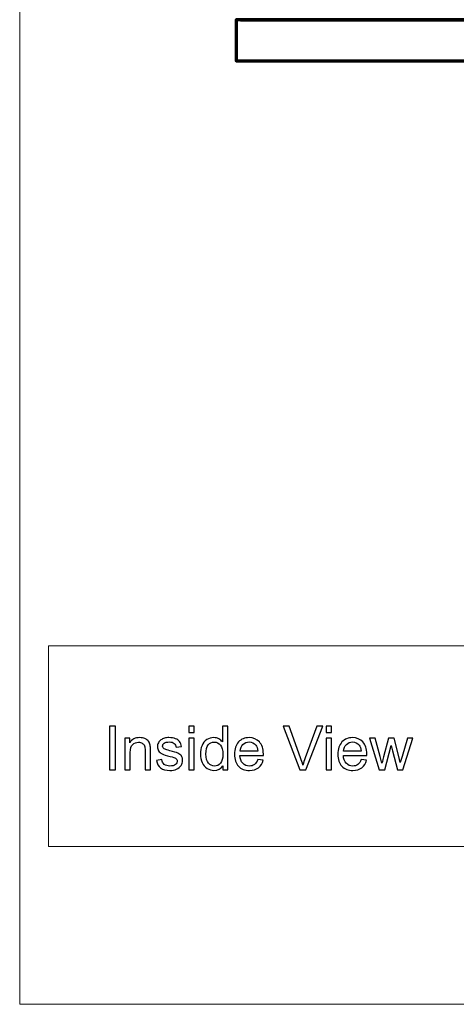
# Model space of a CAD drawing. Units: millimetres. Extents: x -2250 to 2250, y -2400 to 2400.
# Drawn here: x -2250 to -1488, y -2400 to -684 of the extents above; entities that cross this region are included whole.
import ezdxf

# ---------------------------------------------------------------- set-up
doc = ezdxf.new("R2010")
doc.units = ezdxf.units.MM
doc.header["$MEASUREMENT"] = 0
doc.layers.add('layer 1', color=7, linetype='Continuous')

msp = doc.modelspace()

# ---------------------------------------------------------------- linework, layer by layer
at = {"layer": 'layer 1', "color": 250, "lineweight": 20}
msp.add_lwpolyline([(-2250.0373, -2400.0666), (2249.9627, -2400.0666), (2249.9627, 2399.9334), (-2250.0373, 2399.9334), (-2250.0373, -2400.0666)], close=True, dxfattribs=at)
at = {"layer": 'layer 1', "color": 250, "lineweight": 70}
msp.add_open_spline([(-135.2334, -755.0804), (-135.2334, -755.0804), (-1872.6783, -755.0804), (-1872.6783, -755.0804), (-1872.6783, -755.0804), (-1872.6783, -683.5762), (-1872.6783, -683.5762), (-1872.6783, -683.5762), (-135.2334, -683.5762), (-135.2334, -683.5762), (-135.2334, -683.5762), (-135.2334, -755.0804), (-135.2334, -755.0804)], degree=3, knots=[0, 0, 0, 0, 0.25, 0.25, 0.25, 0.5, 0.5, 0.5, 0.75, 0.75, 0.75, 1, 1, 1, 1], dxfattribs=at)
msp.add_open_spline([(-1865.1186, -683.5762), (-1865.1186, -683.5762), (-139.4662, -683.5762), (-139.4662, -683.5762)], degree=3, dxfattribs=at)
at = {"layer": 'layer 1', "color": 250, "lineweight": 20}
for points, knots in [([(-2200.0395, -1775.1666), (-2200.0395, -1775.1666), (-2199.9395, -1775.1666), (-2199.9395, -1775.1666), (-2199.9395, -1775.1666), (-1466.6389, -1775.1666), (-1466.6389, -1775.1666), (-1466.6389, -1775.1666), (-937.3207, -1775.1666), (-937.3207, -1775.1666), (-937.3207, -1775.1666), (-0.0373, -1775.1666), (-0.0373, -1775.1666), (-0.0373, -1775.1666), (733.2633, -1775.1666), (733.2633, -1775.1666), (733.2633, -1775.1666), (2199.8649, -1775.1666), (2199.8649, -1775.1666), (2199.8649, -1775.1666), (2199.9649, -1775.1666), (2199.9649, -1775.1666)], [0, 0, 0, 0, 0.142857143, 0.142857143, 0.142857143, 0.285714286, 0.285714286, 0.285714286, 0.428571429, 0.428571429, 0.428571429, 0.571428571, 0.571428571, 0.571428571, 0.714285714, 0.714285714, 0.714285714, 0.857142857, 0.857142857, 0.857142857, 1, 1, 1, 1]), ([(-2199.9395, -2125.0667), (-2199.9395, -2125.0667), (-2199.9395, -2124.9667), (-2199.9395, -2124.9667), (-2199.9395, -2124.9667), (-2199.9395, -1775.1666), (-2199.9395, -1775.1666), (-2199.9395, -1775.1666), (-2199.9395, -1775.0666), (-2199.9395, -1775.0666)], [0, 0, 0, 0, 0.333333333, 0.333333333, 0.333333333, 0.666666667, 0.666666667, 0.666666667, 1, 1, 1, 1]), ([(-2200.0395, -2124.9667), (-2200.0395, -2124.9667), (-2199.9395, -2124.9667), (-2199.9395, -2124.9667), (-2199.9395, -2124.9667), (-1466.6389, -2124.9667), (-1466.6389, -2124.9667), (-1466.6389, -2124.9667), (-0.0373, -2124.9667), (-0.0373, -2124.9667), (-0.0373, -2124.9667), (733.2633, -2124.9667), (733.2633, -2124.9667), (733.2633, -2124.9667), (1222.1305, -2124.9667), (1222.1305, -2124.9667), (1222.1305, -2124.9667), (1710.9977, -2124.9667), (1710.9977, -2124.9667), (1710.9977, -2124.9667), (2199.8649, -2124.9667), (2199.8649, -2124.9667), (2199.8649, -2124.9667), (2199.9649, -2124.9667), (2199.9649, -2124.9667)], [0, 0, 0, 0, 0.125, 0.125, 0.125, 0.25, 0.25, 0.25, 0.375, 0.375, 0.375, 0.5, 0.5, 0.5, 0.625, 0.625, 0.625, 0.75, 0.75, 0.75, 0.875, 0.875, 0.875, 1, 1, 1, 1])]:
    msp.add_open_spline(points, degree=3, knots=knots, dxfattribs=at)
at = {"layer": 'layer 1', "color": 250}
for points, knots in [([(-2093.1012, -1991.2144), (-2093.1012, -1991.2144), (-2093.1012, -1915.4378), (-2093.1012, -1915.4378), (-2093.1012, -1915.4378), (-2083.047, -1915.4378), (-2083.047, -1915.4378), (-2083.047, -1915.4378), (-2083.047, -1991.2144), (-2083.047, -1991.2144), (-2083.047, -1991.2144), (-2093.1012, -1991.2144), (-2093.1012, -1991.2144)], [0, 0, 0, 0, 0.25, 0.25, 0.25, 0.5, 0.5, 0.5, 0.75, 0.75, 0.75, 1, 1, 1, 1]), ([(-1954.777, -1926.0211), (-1954.777, -1926.0211), (-1954.777, -1915.4378), (-1954.777, -1915.4378), (-1954.777, -1915.4378), (-1945.4637, -1915.4378), (-1945.4637, -1915.4378), (-1945.4637, -1915.4378), (-1945.4637, -1926.0211), (-1945.4637, -1926.0211), (-1945.4637, -1926.0211), (-1954.777, -1926.0211), (-1954.777, -1926.0211)], [0, 0, 0, 0, 0.25, 0.25, 0.25, 0.5, 0.5, 0.5, 0.75, 0.75, 0.75, 1, 1, 1, 1]), ([(-1895.8102, -1991.2144), (-1895.8102, -1991.2144), (-1895.8102, -1984.247), (-1895.8102, -1984.247), (-1899.2851, -1989.6622), (-1904.4004, -1992.3786), (-1911.1561, -1992.3786), (-1915.5305, -1992.3786), (-1919.5522, -1991.1791), (-1923.2034, -1988.7626), (-1926.8723, -1986.3637), (-1929.7122, -1982.9947), (-1931.7407, -1978.6908), (-1933.7515, -1974.3693), (-1934.7569, -1969.4127), (-1934.7569, -1963.8036), (-1934.7569, -1958.3355), (-1933.8397, -1953.379), (-1932.0229, -1948.9164), (-1930.1884, -1944.4714), (-1927.4544, -1941.0494), (-1923.8032, -1938.6858), (-1920.1695, -1936.3046), (-1916.0773, -1935.1227), (-1911.5794, -1935.1227), (-1908.2633, -1935.1227), (-1905.3176, -1935.8283), (-1902.7423, -1937.2218), (-1900.1671, -1938.6152), (-1898.068, -1940.4497), (-1896.4452, -1942.6898), (-1896.4452, -1942.6898), (-1896.4452, -1915.4378), (-1896.4452, -1915.4378), (-1896.4452, -1915.4378), (-1887.1319, -1915.4378), (-1887.1319, -1915.4378), (-1887.1319, -1915.4378), (-1887.1319, -1991.2144), (-1887.1319, -1991.2144), (-1887.1319, -1991.2144), (-1895.8102, -1991.2144), (-1895.8102, -1991.2144)], [0, 0, 0, 0, 0.071428571, 0.071428571, 0.071428571, 0.142857143, 0.142857143, 0.142857143, 0.214285714, 0.214285714, 0.214285714, 0.285714286, 0.285714286, 0.285714286, 0.357142857, 0.357142857, 0.357142857, 0.428571429, 0.428571429, 0.428571429, 0.5, 0.5, 0.5, 0.571428571, 0.571428571, 0.571428571, 0.642857143, 0.642857143, 0.642857143, 0.714285714, 0.714285714, 0.714285714, 0.785714286, 0.785714286, 0.785714286, 0.857142857, 0.857142857, 0.857142857, 0.928571429, 0.928571429, 0.928571429, 1, 1, 1, 1]), ([(-1761.3842, -1991.2144), (-1761.3842, -1991.2144), (-1790.6648, -1915.4378), (-1790.6648, -1915.4378), (-1790.6648, -1915.4378), (-1779.7992, -1915.4378), (-1779.7992, -1915.4378), (-1779.7992, -1915.4378), (-1760.1142, -1970.5064), (-1760.1142, -1970.5064), (-1758.5444, -1974.9161), (-1757.2038, -1979.0436), (-1756.1455, -1982.9065), (-1754.9813, -1978.7613), (-1753.6231, -1974.6338), (-1752.0709, -1970.5064), (-1752.0709, -1970.5064), (-1731.6451, -1915.4378), (-1731.6451, -1915.4378), (-1731.6451, -1915.4378), (-1721.4145, -1915.4378), (-1721.4145, -1915.4378), (-1721.4145, -1915.4378), (-1750.9597, -1991.2144), (-1750.9597, -1991.2144), (-1750.9597, -1991.2144), (-1761.3842, -1991.2144), (-1761.3842, -1991.2144)], [0, 0, 0, 0, 0.111111111, 0.111111111, 0.111111111, 0.222222222, 0.222222222, 0.222222222, 0.333333333, 0.333333333, 0.333333333, 0.444444444, 0.444444444, 0.444444444, 0.555555556, 0.555555556, 0.555555556, 0.666666667, 0.666666667, 0.666666667, 0.777777778, 0.777777778, 0.777777778, 0.888888889, 0.888888889, 0.888888889, 1, 1, 1, 1]), ([(-1715.4526, -1926.0211), (-1715.4526, -1926.0211), (-1715.4526, -1915.4378), (-1715.4526, -1915.4378), (-1715.4526, -1915.4378), (-1706.1393, -1915.4378), (-1706.1393, -1915.4378), (-1706.1393, -1915.4378), (-1706.1393, -1926.0211), (-1706.1393, -1926.0211), (-1706.1393, -1926.0211), (-1715.4526, -1926.0211), (-1715.4526, -1926.0211)], [0, 0, 0, 0, 0.25, 0.25, 0.25, 0.5, 0.5, 0.5, 0.75, 0.75, 0.75, 1, 1, 1, 1]), ([(-2066.5547, -1991.2144), (-2066.5547, -1991.2144), (-2066.5547, -1936.2869), (-2066.5547, -1936.2869), (-2066.5547, -1936.2869), (-2058.1939, -1936.2869), (-2058.1939, -1936.2869), (-2058.1939, -1936.2869), (-2058.1939, -1944.0833), (-2058.1939, -1944.0833), (-2054.1722, -1938.1037), (-2048.3514, -1935.1227), (-2040.749, -1935.1227), (-2037.4329, -1935.1227), (-2034.399, -1935.7225), (-2031.6297, -1936.9043), (-2028.8604, -1938.0861), (-2026.779, -1939.6559), (-2025.4032, -1941.5786), (-2024.0274, -1943.5012), (-2023.0572, -1945.7943), (-2022.5104, -1948.4401), (-2022.1753, -1950.1687), (-2021.9989, -1953.185), (-2021.9989, -1957.4889), (-2021.9989, -1957.4889), (-2021.9989, -1991.2144), (-2021.9989, -1991.2144), (-2021.9989, -1991.2144), (-2031.3122, -1991.2144), (-2031.3122, -1991.2144), (-2031.3122, -1991.2144), (-2031.3122, -1957.8416), (-2031.3122, -1957.8416), (-2031.3122, -1954.0493), (-2031.665, -1951.2094), (-2032.3882, -1949.3397), (-2033.1114, -1947.47), (-2034.399, -1945.9707), (-2036.2335, -1944.8418), (-2038.0679, -1943.7305), (-2040.2375, -1943.1661), (-2042.7069, -1943.1661), (-2046.658, -1943.1661), (-2050.0623, -1944.4184), (-2052.9375, -1946.9408), (-2055.8126, -1949.4455), (-2057.2414, -1954.2257), (-2057.2414, -1961.2459), (-2057.2414, -1961.2459), (-2057.2414, -1991.2144), (-2057.2414, -1991.2144), (-2057.2414, -1991.2144), (-2066.5547, -1991.2144), (-2066.5547, -1991.2144)], [0, 0, 0, 0, 0.055555556, 0.055555556, 0.055555556, 0.111111111, 0.111111111, 0.111111111, 0.166666667, 0.166666667, 0.166666667, 0.222222222, 0.222222222, 0.222222222, 0.277777778, 0.277777778, 0.277777778, 0.333333333, 0.333333333, 0.333333333, 0.388888889, 0.388888889, 0.388888889, 0.444444444, 0.444444444, 0.444444444, 0.5, 0.5, 0.5, 0.555555556, 0.555555556, 0.555555556, 0.611111111, 0.611111111, 0.611111111, 0.666666667, 0.666666667, 0.666666667, 0.722222222, 0.722222222, 0.722222222, 0.777777778, 0.777777778, 0.777777778, 0.833333333, 0.833333333, 0.833333333, 0.888888889, 0.888888889, 0.888888889, 0.944444444, 0.944444444, 0.944444444, 1, 1, 1, 1]), ([(-2011.3979, -1974.8102), (-2011.3979, -1974.8102), (-2002.1904, -1973.3286), (-2002.1904, -1973.3286), (-2001.6788, -1977.0151), (-2000.2325, -1979.8373), (-1997.8688, -1981.8129), (-1995.5052, -1983.7708), (-1992.1891, -1984.7586), (-1987.9558, -1984.7586), (-1983.6695, -1984.7586), (-1980.4945, -1983.8943), (-1978.4132, -1982.148), (-1976.3494, -1980.4194), (-1975.3087, -1978.3733), (-1975.3087, -1976.0273), (-1975.3087, -1973.9283), (-1976.2436, -1972.2702), (-1978.0957, -1971.0708), (-1979.4009, -1970.2418), (-1982.5759, -1969.2011), (-1987.6207, -1967.9134), (-1994.4293, -1966.2025), (-1999.1388, -1964.7208), (-2001.7847, -1963.4684), (-2004.4129, -1962.1984), (-2006.4061, -1960.4698), (-2007.7643, -1958.2473), (-2009.1225, -1956.0425), (-2009.8104, -1953.5907), (-2009.8104, -1950.9096), (-2009.8104, -1948.4577), (-2009.2459, -1946.2), (-2008.1347, -1944.1186), (-2007.0058, -1942.0372), (-2005.4888, -1940.3086), (-2003.5662, -1938.9327), (-2002.1198, -1937.8744), (-2000.1443, -1936.9748), (-1997.6572, -1936.234), (-1995.1525, -1935.4932), (-1992.489, -1935.1227), (-1989.6315, -1935.1227), (-1985.3276, -1935.1227), (-1981.5529, -1935.7401), (-1978.3073, -1936.9925), (-1975.0441, -1938.2272), (-1972.6452, -1939.9205), (-1971.093, -1942.0372), (-1969.5584, -1944.1715), (-1968.4825, -1947.0114), (-1967.9004, -1950.5744), (-1967.9004, -1950.5744), (-1977.002, -1951.8444), (-1977.002, -1951.8444), (-1977.4077, -1948.9869), (-1978.6072, -1946.7468), (-1980.5827, -1945.1416), (-1982.5583, -1943.5365), (-1985.3452, -1942.7427), (-1988.9612, -1942.7427), (-1993.2122, -1942.7427), (-1996.2637, -1943.4483), (-1998.0805, -1944.8594), (-1999.8973, -1946.2705), (-2000.8145, -1947.9286), (-2000.8145, -1949.8159), (-2000.8145, -1951.0154), (-2000.4441, -1952.109), (-1999.6856, -1953.0791), (-1998.9272, -1954.0669), (-1997.7454, -1954.8959), (-1996.1226, -1955.5486), (-1995.1877, -1955.9014), (-1992.4713, -1956.6951), (-1987.9205, -1957.9298), (-1981.3588, -1959.6761), (-1976.7727, -1961.1225), (-1974.1622, -1962.2337), (-1971.5516, -1963.345), (-1969.5055, -1964.9854), (-1968.0239, -1967.102), (-1966.5245, -1969.2364), (-1965.7837, -1971.8822), (-1965.7837, -1975.0572), (-1965.7837, -1978.144), (-1966.6833, -1981.0544), (-1968.5001, -1983.7884), (-1970.3169, -1986.5225), (-1972.9275, -1988.6391), (-1976.3318, -1990.1384), (-1979.7537, -1991.6377), (-1983.6166, -1992.3786), (-1987.9205, -1992.3786), (-1995.0466, -1992.3786), (-2000.497, -1990.8969), (-2004.2365, -1987.9512), (-2007.9759, -1984.9879), (-2010.3572, -1980.6134), (-2011.3979, -1974.8102)], [0, 0, 0, 0, 0.03030303, 0.03030303, 0.03030303, 0.060606061, 0.060606061, 0.060606061, 0.090909091, 0.090909091, 0.090909091, 0.121212121, 0.121212121, 0.121212121, 0.151515152, 0.151515152, 0.151515152, 0.181818182, 0.181818182, 0.181818182, 0.212121212, 0.212121212, 0.212121212, 0.242424242, 0.242424242, 0.242424242, 0.272727273, 0.272727273, 0.272727273, 0.303030303, 0.303030303, 0.303030303, 0.333333333, 0.333333333, 0.333333333, 0.363636364, 0.363636364, 0.363636364, 0.393939394, 0.393939394, 0.393939394, 0.424242424, 0.424242424, 0.424242424, 0.454545455, 0.454545455, 0.454545455, 0.484848485, 0.484848485, 0.484848485, 0.515151515, 0.515151515, 0.515151515, 0.545454545, 0.545454545, 0.545454545, 0.575757576, 0.575757576, 0.575757576, 0.606060606, 0.606060606, 0.606060606, 0.636363636, 0.636363636, 0.636363636, 0.666666667, 0.666666667, 0.666666667, 0.696969697, 0.696969697, 0.696969697, 0.727272727, 0.727272727, 0.727272727, 0.757575758, 0.757575758, 0.757575758, 0.787878788, 0.787878788, 0.787878788, 0.818181818, 0.818181818, 0.818181818, 0.848484848, 0.848484848, 0.848484848, 0.878787879, 0.878787879, 0.878787879, 0.909090909, 0.909090909, 0.909090909, 0.939393939, 0.939393939, 0.939393939, 0.96969697, 0.96969697, 0.96969697, 1, 1, 1, 1]), ([(-1954.777, -1991.2144), (-1954.777, -1991.2144), (-1954.777, -1936.2869), (-1954.777, -1936.2869), (-1954.777, -1936.2869), (-1945.4637, -1936.2869), (-1945.4637, -1936.2869), (-1945.4637, -1936.2869), (-1945.4637, -1991.2144), (-1945.4637, -1991.2144), (-1945.4637, -1991.2144), (-1954.777, -1991.2144), (-1954.777, -1991.2144)], [0, 0, 0, 0, 0.25, 0.25, 0.25, 0.5, 0.5, 0.5, 0.75, 0.75, 0.75, 1, 1, 1, 1]), ([(-1834.9384, -1973.4344), (-1834.9384, -1973.4344), (-1825.3076, -1974.7044), (-1825.3076, -1974.7044), (-1826.8069, -1980.2959), (-1829.6115, -1984.6527), (-1833.7037, -1987.7395), (-1837.7959, -1990.8263), (-1843.017, -1992.3786), (-1849.3847, -1992.3786), (-1857.3927, -1992.3786), (-1863.7427, -1989.9091), (-1868.4347, -1984.9702), (-1873.1266, -1980.049), (-1875.4726, -1973.1169), (-1875.4726, -1964.2093), (-1875.4726, -1955.0018), (-1873.109, -1947.8404), (-1868.3641, -1942.7604), (-1863.6192, -1937.6627), (-1857.4633, -1935.1227), (-1849.8962, -1935.1227), (-1842.576, -1935.1227), (-1836.5965, -1937.6098), (-1831.9574, -1942.6016), (-1827.3184, -1947.5934), (-1824.9901, -1954.6137), (-1824.9901, -1963.6625), (-1824.9901, -1964.2093), (-1825.0077, -1965.0383), (-1825.043, -1966.1319), (-1825.043, -1966.1319), (-1865.9476, -1966.1319), (-1865.9476, -1966.1319), (-1865.5948, -1972.1468), (-1863.9015, -1976.7682), (-1860.8323, -1979.9608), (-1857.7808, -1983.1534), (-1853.9531, -1984.7586), (-1849.3847, -1984.7586), (-1845.9804, -1984.7586), (-1843.0699, -1983.859), (-1840.6711, -1982.0598), (-1838.2545, -1980.2607), (-1836.3495, -1977.3855), (-1834.9384, -1973.4344)], [0, 0, 0, 0, 0.066666667, 0.066666667, 0.066666667, 0.133333333, 0.133333333, 0.133333333, 0.2, 0.2, 0.2, 0.266666667, 0.266666667, 0.266666667, 0.333333333, 0.333333333, 0.333333333, 0.4, 0.4, 0.4, 0.466666667, 0.466666667, 0.466666667, 0.533333333, 0.533333333, 0.533333333, 0.6, 0.6, 0.6, 0.666666667, 0.666666667, 0.666666667, 0.733333333, 0.733333333, 0.733333333, 0.8, 0.8, 0.8, 0.866666667, 0.866666667, 0.866666667, 0.933333333, 0.933333333, 0.933333333, 1, 1, 1, 1]), ([(-1715.4526, -1991.2144), (-1715.4526, -1991.2144), (-1715.4526, -1936.2869), (-1715.4526, -1936.2869), (-1715.4526, -1936.2869), (-1706.1393, -1936.2869), (-1706.1393, -1936.2869), (-1706.1393, -1936.2869), (-1706.1393, -1991.2144), (-1706.1393, -1991.2144), (-1706.1393, -1991.2144), (-1715.4526, -1991.2144), (-1715.4526, -1991.2144)], [0, 0, 0, 0, 0.25, 0.25, 0.25, 0.5, 0.5, 0.5, 0.75, 0.75, 0.75, 1, 1, 1, 1]), ([(-1654.475, -1973.4344), (-1654.475, -1973.4344), (-1644.8442, -1974.7044), (-1644.8442, -1974.7044), (-1646.3435, -1980.2959), (-1649.1481, -1984.6527), (-1653.2403, -1987.7395), (-1657.3325, -1990.8263), (-1662.5536, -1992.3786), (-1668.9213, -1992.3786), (-1676.9293, -1992.3786), (-1683.2793, -1989.9091), (-1687.9713, -1984.9702), (-1692.6632, -1980.049), (-1695.0092, -1973.1169), (-1695.0092, -1964.2093), (-1695.0092, -1955.0018), (-1692.6456, -1947.8404), (-1687.9007, -1942.7604), (-1683.1558, -1937.6627), (-1676.9999, -1935.1227), (-1669.4328, -1935.1227), (-1662.1126, -1935.1227), (-1656.1331, -1937.6098), (-1651.494, -1942.6016), (-1646.855, -1947.5934), (-1644.5267, -1954.6137), (-1644.5267, -1963.6625), (-1644.5267, -1964.2093), (-1644.5443, -1965.0383), (-1644.5796, -1966.1319), (-1644.5796, -1966.1319), (-1685.4842, -1966.1319), (-1685.4842, -1966.1319), (-1685.1314, -1972.1468), (-1683.4381, -1976.7682), (-1680.3689, -1979.9608), (-1677.3174, -1983.1534), (-1673.4897, -1984.7586), (-1668.9213, -1984.7586), (-1665.517, -1984.7586), (-1662.6065, -1983.859), (-1660.2077, -1982.0598), (-1657.7911, -1980.2607), (-1655.8861, -1977.3855), (-1654.475, -1973.4344)], [0, 0, 0, 0, 0.066666667, 0.066666667, 0.066666667, 0.133333333, 0.133333333, 0.133333333, 0.2, 0.2, 0.2, 0.266666667, 0.266666667, 0.266666667, 0.333333333, 0.333333333, 0.333333333, 0.4, 0.4, 0.4, 0.466666667, 0.466666667, 0.466666667, 0.533333333, 0.533333333, 0.533333333, 0.6, 0.6, 0.6, 0.666666667, 0.666666667, 0.666666667, 0.733333333, 0.733333333, 0.733333333, 0.8, 0.8, 0.8, 0.866666667, 0.866666667, 0.866666667, 0.933333333, 0.933333333, 0.933333333, 1, 1, 1, 1]), ([(-1623.2012, -1991.2144), (-1623.2012, -1991.2144), (-1639.7994, -1936.2869), (-1639.7994, -1936.2869), (-1639.7994, -1936.2869), (-1630.0628, -1936.2869), (-1630.0628, -1936.2869), (-1630.0628, -1936.2869), (-1621.2962, -1967.984), (-1621.2962, -1967.984), (-1621.2962, -1967.984), (-1618.1918, -1979.7844), (-1618.1918, -1979.7844), (-1618.0683, -1979.2023), (-1617.1158, -1975.4276), (-1615.3519, -1968.4602), (-1615.3519, -1968.4602), (-1606.656, -1936.2869), (-1606.656, -1936.2869), (-1606.656, -1936.2869), (-1597.1133, -1936.2869), (-1597.1133, -1936.2869), (-1597.1133, -1936.2869), (-1588.8407, -1968.178), (-1588.8407, -1968.178), (-1588.8407, -1968.178), (-1586.1419, -1978.6379), (-1586.1419, -1978.6379), (-1586.1419, -1978.6379), (-1582.9846, -1968.0369), (-1582.9846, -1968.0369), (-1582.9846, -1968.0369), (-1573.4949, -1936.2869), (-1573.4949, -1936.2869), (-1573.4949, -1936.2869), (-1564.4461, -1936.2869), (-1564.4461, -1936.2869), (-1564.4461, -1936.2869), (-1581.6793, -1991.2144), (-1581.6793, -1991.2144), (-1581.6793, -1991.2144), (-1591.3101, -1991.2144), (-1591.3101, -1991.2144), (-1591.3101, -1991.2144), (-1600.0237, -1958.3532), (-1600.0237, -1958.3532), (-1600.0237, -1958.3532), (-1602.2286, -1948.9516), (-1602.2286, -1948.9516), (-1602.2286, -1948.9516), (-1613.3411, -1991.2144), (-1613.3411, -1991.2144), (-1613.3411, -1991.2144), (-1623.2012, -1991.2144), (-1623.2012, -1991.2144)], [0, 0, 0, 0, 0.055555556, 0.055555556, 0.055555556, 0.111111111, 0.111111111, 0.111111111, 0.166666667, 0.166666667, 0.166666667, 0.222222222, 0.222222222, 0.222222222, 0.277777778, 0.277777778, 0.277777778, 0.333333333, 0.333333333, 0.333333333, 0.388888889, 0.388888889, 0.388888889, 0.444444444, 0.444444444, 0.444444444, 0.5, 0.5, 0.5, 0.555555556, 0.555555556, 0.555555556, 0.611111111, 0.611111111, 0.611111111, 0.666666667, 0.666666667, 0.666666667, 0.722222222, 0.722222222, 0.722222222, 0.777777778, 0.777777778, 0.777777778, 0.833333333, 0.833333333, 0.833333333, 0.888888889, 0.888888889, 0.888888889, 0.944444444, 0.944444444, 0.944444444, 1, 1, 1, 1]), ([(-1925.2319, -1963.8212), (-1925.2319, -1970.8415), (-1923.7502, -1976.0802), (-1920.7693, -1979.5551), (-1917.8059, -1983.03), (-1914.2958, -1984.7586), (-1910.2565, -1984.7586), (-1906.1819, -1984.7586), (-1902.7247, -1983.1005), (-1899.8672, -1979.7844), (-1897.0273, -1976.4683), (-1895.5986, -1971.4059), (-1895.5986, -1964.5973), (-1895.5986, -1957.1184), (-1897.045, -1951.6151), (-1899.9554, -1948.105), (-1902.8482, -1944.5948), (-1906.4289, -1942.8486), (-1910.6798, -1942.8486), (-1914.825, -1942.8486), (-1918.2822, -1944.5243), (-1921.0691, -1947.8933), (-1923.8384, -1951.2623), (-1925.2319, -1956.5716), (-1925.2319, -1963.8212)], [0, 0, 0, 0, 0.125, 0.125, 0.125, 0.25, 0.25, 0.25, 0.375, 0.375, 0.375, 0.5, 0.5, 0.5, 0.625, 0.625, 0.625, 0.75, 0.75, 0.75, 0.875, 0.875, 0.875, 1, 1, 1, 1]), ([(-1865.4184, -1958.5119), (-1865.4184, -1958.5119), (-1834.8326, -1958.5119), (-1834.8326, -1958.5119), (-1835.2383, -1953.8905), (-1836.4201, -1950.4333), (-1838.3427, -1948.1226), (-1841.2884, -1944.5419), (-1845.1337, -1942.7427), (-1849.8433, -1942.7427), (-1854.1119, -1942.7427), (-1857.6926, -1944.1715), (-1860.603, -1947.029), (-1863.4958, -1949.8865), (-1865.1009, -1953.7141), (-1865.4184, -1958.5119)], [0, 0, 0, 0, 0.2, 0.2, 0.2, 0.4, 0.4, 0.4, 0.6, 0.6, 0.6, 0.8, 0.8, 0.8, 1, 1, 1, 1]), ([(-1684.955, -1958.5119), (-1684.955, -1958.5119), (-1654.3692, -1958.5119), (-1654.3692, -1958.5119), (-1654.7749, -1953.8905), (-1655.9567, -1950.4333), (-1657.8793, -1948.1226), (-1660.825, -1944.5419), (-1664.6703, -1942.7427), (-1669.3799, -1942.7427), (-1673.6485, -1942.7427), (-1677.2292, -1944.1715), (-1680.1396, -1947.029), (-1683.0324, -1949.8865), (-1684.6375, -1953.7141), (-1684.955, -1958.5119)], [0, 0, 0, 0, 0.2, 0.2, 0.2, 0.4, 0.4, 0.4, 0.6, 0.6, 0.6, 0.8, 0.8, 0.8, 1, 1, 1, 1])]:
    msp.add_open_spline(points, degree=3, knots=knots, dxfattribs=at)

doc.saveas('drawing.dxf')
